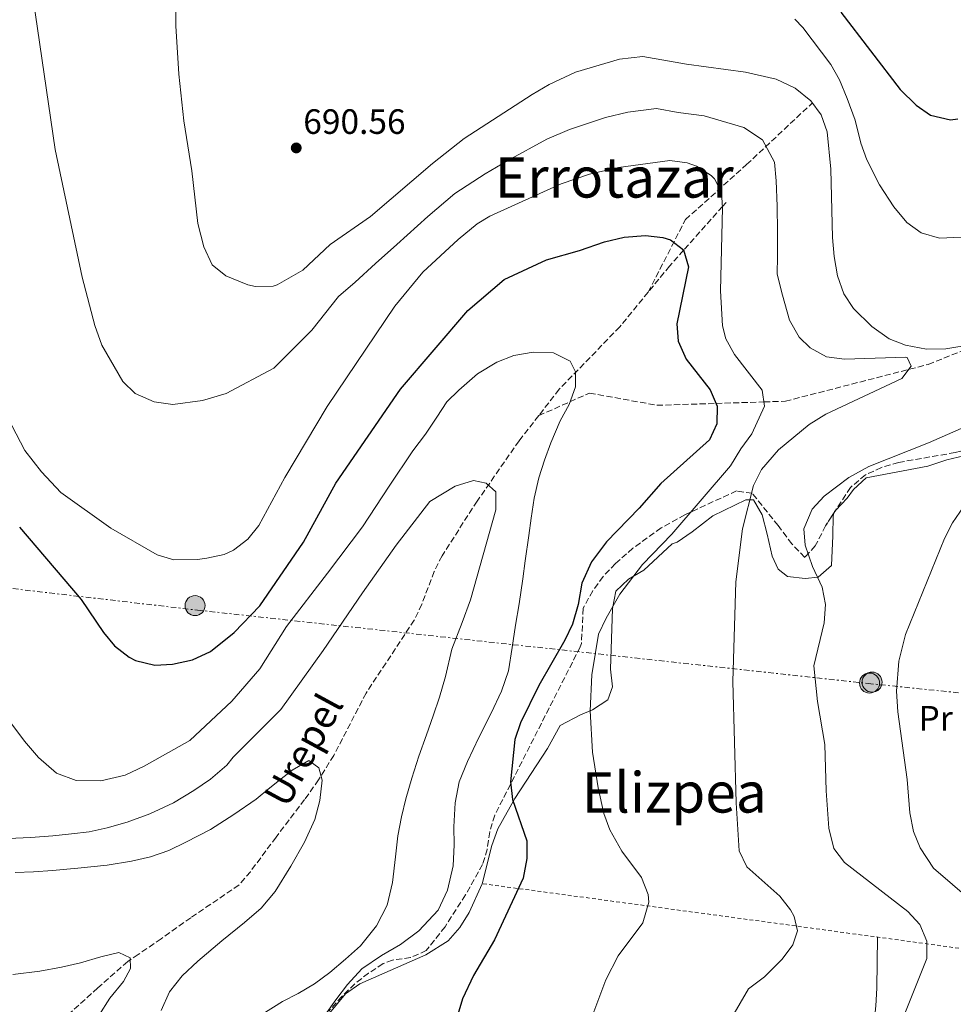
# Model space of a CAD drawing. Units: metres. Extents: x 603618 to 607055, y 4756976 to 4759343.
# Drawn here: x 604806 to 605072, y 4757578 to 4757858 of the extents above; entities that cross this region are included whole.
import ezdxf
from ezdxf.enums import TextEntityAlignment as Align

# ---------------------------------------------------------------- set-up
doc = ezdxf.new("R2010")
doc.units = ezdxf.units.M
doc.header["$MEASUREMENT"] = 0
for name, pattern in [('DGN Style 2', [1.7399219301090239, 1.043953158065414, -0.6959687720436097]), ('DGN Style 3', [2.435890702152634, 1.739921930109024, -0.6959687720436097]), ('DGN Style 7', [3.4798438602180486, 1.565929737098122, -0.6959687720436097, 0.5219765790327072, -0.6959687720436097])]:
    doc.linetypes.add(name, pattern=pattern)
for name, color, linetype, lineweight in [('Barranco lineal', 142, 'DGN Style 3', 13), ('Cota de punto acotado terreno', 7, 'Continuous', 0), ('Curva de nivel directora', 30, 'Continuous', 30), ('Curva de nivel intermedia', 30, 'Continuous', 0), ('Estanque', 4, 'Continuous', 0), ('Etiqueta de uso rústico', 92, 'Continuous', 0), ('Línea de cambio de uso (parcela vista)', 92, 'Continuous', 0), ('Línea eléctrica', 6, 'DGN Style 7', 0), ('Poste tendido eléctrico', 7, 'Continuous', 0), ('Punto acotado terreno (símbolo)', 7, 'Continuous', 0), ('Tela metálica o alambrada', 7, 'DGN Style 2', 0), ('Texto de arroyo-regatas y barrancos', 142, 'Continuous', 0), ('Texto de Área (paraje) menor', 7, 'Continuous', 0), ('Transformador', 7, 'Continuous', 0), ('Zona arbolada', 92, 'DGN Style 3', 0)]:
    doc.layers.add(name, color=color, linetype=linetype, lineweight=lineweight)
doc.styles.add('Style-Arial', font='arial.ttf')

# ---------------------------------------------------------------- blocks, each defined once
blk = doc.blocks.new('5PATER')
at = {"layer": 'Estanque', "linetype": 'Continuous', "lineweight": 0}
h = blk.add_hatch(color=51, dxfattribs=at)
edge = h.paths.add_edge_path()
edge.add_ellipse((0, 0), major_axis=(-0.1095731443231308, -0.1110710700762829), ratio=0.9994222409660317, start_angle=0, end_angle=360)
blk = doc.blocks.new('5PELE')
at = {"layer": 'Transformador', "linetype": 'Continuous', "lineweight": 0}
h = blk.add_hatch(color=9, dxfattribs=at)
edge = h.paths.add_edge_path()
edge.add_arc((-2.000000476837158e-05, 0), 0.2850000000000001, 0, 360)
at = {"layer": 'Transformador', "color": 252, "linetype": 'Continuous', "lineweight": 0}
blk.add_circle((-2.000000476837158e-05, 0), 0.2850000000000001, dxfattribs=at)

msp = doc.modelspace()

# ---------------------------------------------------------------- linework, layer by layer
at = {"layer": 'Barranco lineal', "color": 142, "linetype": 'DGN Style 3', "lineweight": 13}
for points in [[(604985.2699999996, 4757780.77, 673.3500000000058), (604995.9000000004, 4757801.439999999, 676.7299999999959), (605013.3200000003, 4757817.119999999, 682.8800000000047), (605031.9100000003, 4757834.539999999, 689.9400000000023)], [(605007.4600000001, 4757806.32, 676.429999999993), (605006.4699999997, 4757805.220000001, 680), (604995.3600000005, 4757792.710000001, 675), (604991.3899999997, 4757788.24, 673.8300000000017), (604985.2699999996, 4757780.77, 673.3500000000058)], [(604985.2699999996, 4757780.77, 673.3500000000058), (604977.2100000001, 4757770.939999999, 672.7200000000012), (604959.9400000004, 4757753.130000001, 669.6199999999953), (604954.1100000005, 4757745.640000001, 668.6000000000058)], [(604954.1100000005, 4757745.640000001, 668.6000000000058), (604968.5899999999, 4757752.07, 670.7299999999959), (604987.7599999999, 4757748.58, 674.0500000000029), (605004.6100000005, 4757749.109999999, 675), (605018.25, 4757749.550000001, 680), (605024.3600000005, 4757749.74, 682.0099999999948), (605065.0199999996, 4757760.199999999, 686.9799999999959), (605085.3499999996, 4757768.33, 690)], [(604954.1100000005, 4757745.640000001, 668.6000000000058), (604948.5099999999, 4757738.449999999, 667.6300000000047), (604936.5800000001, 4757721.310000001, 665.5800000000017), (604926.5700000003, 4757705.74, 663.9700000000012), (604924.3399999999, 4757701.289999999, 663.5500000000029), (604920.79, 4757691.930000001, 662.8099999999977), (604918.6799999997, 4757687.42, 662.5), (604904.9400000004, 4757666.65, 661.9199999999983), (604895.7599999999, 4757648.91, 660.8800000000047), (604891.4000000004, 4757641.949999999, 660.75), (604887.4299999997, 4757636.34, 660.820000000007), (604879.29, 4757625.600000001, 659.6300000000047), (604871.9699999997, 4757615.789999999, 659.4499999999971), (604868.7400000002, 4757612.01, 659.0899999999965), (604855.04, 4757602.689999999, 658.1000000000058), (604846.54, 4757596.689999999, 657.6199999999953), (604840.04, 4757592.189999999, 656.929999999993), (604837.04, 4757590.189999999, 655.7599999999948), (604828.54, 4757582.689999999, 655.3699999999953), (604817.9299999997, 4757573.15, 654.1600000000036)]]:
    msp.add_polyline3d(points, dxfattribs=at)
at = {"layer": 'Curva de nivel directora', "color": 30, "linetype": 'Continuous', "lineweight": 30, "flags": 128}
for points, elevation in [([(605040.1500000008, 4757860.54), (605057.0800000001, 4757838.480000001), (605061.6199999996, 4757834.060000001), (605065.7100000001, 4757831.210000004), (605071.3899999997, 4757829.9), (605073.4399999994, 4757830.180000001)], 700.0000000000001), ([(604806.19, 4757713.87), (604823.7400000006, 4757693.320000002), (604830.1299999988, 4757683.920000001), (604833.2899999992, 4757680.050000002), (604837.4199999998, 4757676.84), (604839.2599999994, 4757675.91), (604844.7699999991, 4757674.62), (604849.7600000004, 4757674.880000002), (604855.4499999988, 4757676.140000001), (604860.5999999987, 4757678.460000004), (604867.3699999991, 4757683.850000001), (604874.6899999992, 4757691.460000004), (604887.099999999, 4757709.580000001), (604896.2999999991, 4757726.380000004), (604914.699999999, 4757753.180000001), (604933.8999999992, 4757775.580000001), (604944.2999999995, 4757784.380000001), (604956.3000000002, 4757789.980000001), (604965.7399999994, 4757792.610000002), (604972.8000000003, 4757795.11), (604978.3999999994, 4757796.410000001), (604984.5700000008, 4757796.930000001), (604989.4999999994, 4757796.340000002), (604991.6799999987, 4757795.650000001), (604995.3299999987, 4757792.800000001), (604996.7599999993, 4757787.990000002), (604993.4600000001, 4757771.810000001), (604993.7999999998, 4757766.83), (604996.14, 4757761.680000001), (605002.9199999993, 4757752.970000003), (605004.94, 4757748.350000001), (605004.8199999993, 4757743.320000002), (605002.7599999984, 4757738.77), (604988.9000000004, 4757726.279999999), (604982.72, 4757719.279999999), (604973.4199999995, 4757709.690000001), (604969.1300000001, 4757704.000000002), (604966.3600000008, 4757697.939999999), (604965.3199999991, 4757691.84), (604963.7099999998, 4757686.260000001), (604961.5899999987, 4757681.730000001), (604954.1099999998, 4757668.82), (604948.9499999987, 4757658.16), (604947.3199999993, 4757653.42), (604946.0999999989, 4757641.330000003), (604946.6599999999, 4757636.369999999), (604950.7100000001, 4757624.580000001), (604950.7599999993, 4757619.580000001), (604949.6399999993, 4757613.930000001), (604941.4699999997, 4757596.42), (604935.5800000001, 4757586.210000002), (604932.4199999995, 4757579.550000002), (604927.3799999993, 4757562.79)], 675.0000000000001)]:
    msp.add_lwpolyline(points, dxfattribs=dict(at, elevation=elevation))
at = {"layer": 'Curva de nivel intermedia', "color": 30, "linetype": 'Continuous', "lineweight": 0, "flags": 128}
for points, elevation in [([(604850.4100000008, 4757901.5), (604850.7800000019, 4757856.649999999), (604851.6400000001, 4757842.849999999), (604853.0599999994, 4757829.579999999), (604855.3100000003, 4757815.339999998), (604857.0100000012, 4757800.3), (604858.7200000011, 4757793.659999999), (604861.1200000017, 4757788.619999999), (604864.9600000017, 4757785.449999999), (604871.2300000014, 4757782.859999999), (604873.4700000011, 4757782.409999999), (604878.5100000014, 4757782.49), (604879.6100000012, 4757782.92), (604886.9500000015, 4757787.029999999), (604894.740000001, 4757794.399999999), (604906.1600000006, 4757802.37), (604923.8400000009, 4757817.46), (604932.9100000013, 4757824.539999999), (604952.2800000013, 4757837.029999998), (604957.1300000016, 4757839.95), (604964.5800000015, 4757843.42), (604977.1200000009, 4757847.16), (604983.7999999997, 4757847.869999999), (604996.1900000015, 4757845.71), (605013.0500000014, 4757843.390000001), (605021.7599999997, 4757841.449999999), (605027.1700000011, 4757838.84), (605031.6000000013, 4757835.279999998), (605034.6000000008, 4757831.239999999), (605036.2600000015, 4757826.470000001), (605037.2800000008, 4757815.77), (605037.8100000005, 4757796.369999998), (605038.2300000008, 4757790.99), (605039.2200000009, 4757785.439999999), (605041.0100000014, 4757780.289999999), (605043.7300000016, 4757776.100000001), (605048.9599999996, 4757771.039999999), (605053.9199999995, 4757767.499999999), (605058.5900000011, 4757765.730000001), (605064.5299999999, 4757764.58), (605070.1, 4757764.67), (605077.5800000011, 4757765.880000001)], 690.0000000000001), ([(604808.2599999997, 4757877.409999999), (604816.4100000014, 4757821.449999999), (604824.0700000013, 4757785.080000001), (604827.67, 4757771.279999998), (604829.6799999995, 4757765.720000001), (604835.6100000016, 4757755.38)], 684.9999999999999), ([(605027.0900000005, 4757858.52), (605029.3500000003, 4757856.180000001), (605037.320000001, 4757845.660000001), (605039.7400000017, 4757841.28), (605041.9800000014, 4757835.970000002), (605044.2600000014, 4757829.720000001), (605045.8700000006, 4757823.220000001), (605047.5400000003, 4757818.499999999)], 695), ([(604835.6100000016, 4757755.38), (604839.1600000011, 4757751.91), (604844.5800000014, 4757749.529999998), (604849.9000000011, 4757748.779999999), (604858.3000000009, 4757749.98), (604865.1000000003, 4757751.98), (604878.7000000014, 4757759.180000001), (604889.4999999995, 4757769.98), (604897.0999999992, 4757779.58), (604901.8400000001, 4757783.659999999), (604907.5800000001, 4757788.970000001), (604913.6500000008, 4757794.399999999), (604922.4900000008, 4757802.34), (604930.1799999998, 4757808.850000001), (604938.8300000001, 4757814.519999998), (604945.3099999998, 4757818.26), (604956.4099999998, 4757824.349999999), (604962.8400000003, 4757827.149999999), (604973.1199999999, 4757830.569999998), (604979.4700000001, 4757832.070000002), (604987.6399999997, 4757833.079999999), (604993.8300000011, 4757831.99), (605001.2400000007, 4757830.989999999), (605012.5100000005, 4757827.720000002), (605017.8900000006, 4757824.16), (605021.2200000011, 4757817.849999999), (605021.7400000019, 4757812.5), (605022.0300000003, 4757805.3), (605022.0900000005, 4757798.099999999), (605022.1100000006, 4757791.070000002), (605022.0500000003, 4757785.939999999), (605023.5000000009, 4757779.980000001), (605025.5000000015, 4757772.779999998), (605028.2999999998, 4757767.98), (605031.4, 4757764.92), (605036.1100000017, 4757762.36), (605041.2000000014, 4757761.759999999), (605058.6900000017, 4757762.269999999), (605059.0100000012, 4757762.15), (605060.1500000012, 4757759.720000001), (605057.5700000018, 4757756.189999999), (605035.8700000005, 4757746.079999999), (605031.1200000006, 4757743.150000001), (605022.4000000012, 4757735.88), (605017.5500000009, 4757730.259999999), (605015.2900000011, 4757725.779999999), (605012.1900000009, 4757713.409999999), (605010.290000001, 4757698.32), (605009.4200000016, 4757669.910000001), (605010.3100000012, 4757635.399999999), (605011.1800000007, 4757621.680000001), (605013.350000001, 4757617.17), (605022.77, 4757608.779999998), (605025.8600000013, 4757604.939999999), (605026.9100000019, 4757603.05), (605027.7900000003, 4757598.91), (605026.5099999994, 4757594.920000001), (605023.4900000021, 4757590.92), (605018.4500000017, 4757585.81), (605013.8600000006, 4757582.439999999), (605009.1399999999, 4757574.259999999)], 684.9999999999999), ([(604804.0599999998, 4757742.859999998), (604807.75, 4757735.699999999), (604812.490000001, 4757729.619999999), (604818.0300000019, 4757723.759999999), (604832.2000000007, 4757713.609999998), (604845.3900000005, 4757705.970000001), (604850.2200000007, 4757704.609999999), (604856.8900000005, 4757704.659999999), (604859.6100000007, 4757705.05), (604864.47, 4757706.099999999), (604867.1700000003, 4757707.300000001), (604871.2600000005, 4757710.430000001), (604874.4099999999, 4757714.310000001), (604881.7600000014, 4757727.989999999), (604893.8899999994, 4757748.27), (604913.1100000021, 4757776.849999999), (604921.1299999997, 4757786.439999999), (604931.2100000003, 4757795.83), (604936.53, 4757800.239999999), (604940.2000000002, 4757802.430000001), (604960.5400000003, 4757811.680000001), (604968.5500000012, 4757814.349999998), (604976.8600000016, 4757816.289999999), (604991.4800000021, 4757818.28), (604996.3900000004, 4757817.63), (604999.0900000005, 4757816.670000001), (605003.2700000004, 4757813.999999999), (605004.1900000012, 4757813.039999999), (605006.1900000017, 4757809.220000001), (605006.5000000001, 4757804.830000001), (605005.8699999999, 4757781.199999998), (605006.4700000011, 4757771.23), (605007.4299999999, 4757767.480000001), (605009.8600000018, 4757763.09), (605017.7200000007, 4757752.9), (605018.4500000017, 4757748.300000001), (605014.8500000008, 4757740.46), (605011.6600000013, 4757736.220000001), (605008.78, 4757731.329999999), (604992.0099999994, 4757711.91), (604983.6299999999, 4757703.289999999), (604977.2200000016, 4757694.829999999), (604973.300000001, 4757688), (604971.1700000009, 4757683.460000001), (604969.2000000017, 4757671.88), (604968.8100000005, 4757661.609999999), (604969.4100000019, 4757649.81), (604971.0099999999, 4757639.66), (604972.6100000005, 4757632.369999998), (604974.4000000008, 4757627.699999999), (604977.8099999994, 4757621.609999998), (604983.3700000005, 4757614.109999999), (604985.2999999995, 4757609.330000001), (604985.5200000008, 4757607.09), (604983.7999999997, 4757601.179999999), (604976.7800000012, 4757591.8), (604973.2100000016, 4757584.960000001), (604968.9700000014, 4757573.619999999)], 680), ([(605047.5400000003, 4757818.499999999), (605051.1900000003, 4757811.38), (605055.2500000016, 4757805.13), (605058.9900000012, 4757800.600000001), (605063.03, 4757797.67), (605068.3099999996, 4757796.149999999), (605074.4600000008, 4757796.429999999)], 695), ([(604803.7900000016, 4757658.199999998), (604807.6300000016, 4757652.91), (604811.6399999993, 4757648.289999997), (604816.7500000012, 4757643.869999998), (604822.3800000015, 4757641.73), (604829.4200000003, 4757641.649999999), (604836.3100000012, 4757643.27), (604841.7400000005, 4757645.859999998), (604854.6900000012, 4757653.179999998), (604866.6900000018, 4757664.380000001), (604874.6900000015, 4757673.579999999), (604882.2900000011, 4757685.579999999), (604893.9000000006, 4757700.779999998), (604903.9000000008, 4757713.98), (604911.5000000005, 4757725.58), (604918.2999999999, 4757735.58), (604921.9000000008, 4757740.38), (604925.0999999993, 4757745.179999998), (604927.9, 4757749.579999999), (604931.3100000009, 4757752.930000001), (604936.7000000001, 4757757.55), (604942.1800000005, 4757760.859999998), (604946.9999999997, 4757762.730000001), (604952.5400000006, 4757763.690000001), (604958.2800000006, 4757763.489999999), (604963.0500000004, 4757761.189999999), (604964.6200000017, 4757758.07), (604964.5599999992, 4757753.88), (604962.78, 4757748.849999999), (604960.2300000018, 4757744.109999999), (604957.5400000007, 4757737.920000001), (604955.7200000013, 4757732.999999999), (604954.17, 4757727.970000001), (604952.8300000012, 4757722.109999999), (604951.9999999999, 4757716.460000001), (604951.3, 4757711.470000001), (604950.2600000007, 4757704.27), (604949.6200000015, 4757699.130000001), (604948.5000000016, 4757692.029999998), (604947.5300000015, 4757685.960000002), (604946.5100000001, 4757679.66)], 670), ([(605082.1900000002, 4757745.38), (605065.12, 4757737.9), (605048.0900000001, 4757731.15), (605042.4200000018, 4757728.07), (605035.4099999999, 4757722.679999999), (605032.0400000016, 4757719.029999999), (605029.6600000011, 4757713.430000001), (605029.9600000005, 4757708.74), (605032.1199999999, 4757702.71), (605034.8199999998, 4757696.8), (605035.8300000002, 4757691.9), (605035.4400000012, 4757686.63), (605032.4500000007, 4757674.42), (605033.5599999992, 4757664.210000001), (605035.5900000011, 4757651.980000001), (605035.9400000019, 4757638.810000001), (605036.74, 4757628.180000001), (605038.1600000014, 4757622.42), (605041.2200000014, 4757618.430000001), (605059.2100000002, 4757604.429999999), (605062.63, 4757600.779999998), (605064.6799999997, 4757596.050000002), (605064.6100000005, 4757591.039999999), (605054.5800000011, 4757565.91)], 690.0000000000001), ([(604803.0000000005, 4757625.220000001), (604809.4199999997, 4757625.509999999), (604815.6900000017, 4757625.970000001), (604821.0499999993, 4757626.529999998), (604826.0700000018, 4757627.17), (604831.1700000003, 4757628.23), (604836.9300000004, 4757629.890000001), (604843.3699999999, 4757632.289999999), (604850.070000001, 4757635.390000001), (604855.9000000004, 4757638.909999999), (604860.6600000013, 4757642.159999998), (604865.2900000003, 4757646.100000001), (604867.0899999996, 4757648.380000002), (604880.6900000008, 4757661.980000001), (604892.6900000013, 4757678.78), (604903.8899999997, 4757695.180000001), (604913.5000000009, 4757708.779999998), (604923.100000001, 4757721.179999999), (604930.3000000005, 4757725.58), (604935.4999999997, 4757727.179999999), (604939.1000000006, 4757726.380000001), (604941.9000000012, 4757723.98), (604941.9000000012, 4757718.779999998), (604938.3000000003, 4757705.98), (604934.6900000004, 4757693.179999999), (604932.2899999999, 4757686.779999999), (604929.3600000017, 4757679.109999998), (604927.5900000016, 4757671.399999999), (604925.8500000003, 4757665.489999999), (604924.0300000008, 4757660.119999998)], 665.0000000000001), ([(605080.3200000015, 4757727.23), (605071.9500000007, 4757715.130000001), (605069.6900000009, 4757710.67), (605058.5399999997, 4757683.319999999), (605056.6799999999, 4757675.749999999), (605056.0600000008, 4757667.230000001), (605056.4000000005, 4757661.34), (605059.0100000012, 4757642.060000001), (605059.8600000006, 4757632.519999999), (605060.8600000021, 4757627.189999999), (605062.7599999997, 4757622.579999999), (605066.5599999995, 4757616.789999999), (605082.8099999992, 4757602.88)], 695), ([(604946.5100000001, 4757679.66), (604945.5100000009, 4757672.96), (604943.4800000014, 4757667.199999999), (604940.5399999999, 4757660.92), (604937.0700000009, 4757654.029999999), (604933.8600000013, 4757647.179999999), (604931.4900000019, 4757641.380000001), (604930.2699999993, 4757635.390000001), (604929.9600000008, 4757628.52), (604930.000000001, 4757623.470000001), (604929.7300000006, 4757617.489999999), (604928.1400000014, 4757610.52), (604925.4600000014, 4757604.82), (604919.9900000019, 4757598.899999999), (604914.7200000014, 4757595.05), (604909.3700000005, 4757591.909999999), (604903.7199999997, 4757588.159999999), (604899.6800000009, 4757583.710000001), (604896.2800000011, 4757579.279999998), (604892.8400000011, 4757574.359999999)], 670), ([(604924.0300000008, 4757660.119999998), (604922.1199999999, 4757654.74), (604919.9600000007, 4757648.679999999), (604917.9400000002, 4757642.369999999), (604916.2800000015, 4757636.550000001), (604914.9900000019, 4757631.42), (604914.0199999996, 4757626.01), (604913.3400000001, 4757620.050000001), (604912.4600000016, 4757612.719999999), (604910.9800000018, 4757606.3), (604907.950000001, 4757600.399999999), (604903.3100000008, 4757594.659999999), (604899.0400000016, 4757590.850000001), (604894.6000000002, 4757587.109999998), (604890.2900000009, 4757583.81), (604885.6200000015, 4757581.08), (604881.14, 4757578.81), (604875.2200000013, 4757575.15)], 665.0000000000001), ([(604804.9600000005, 4757615.58), (604810.1999999998, 4757615.739999999), (604815.6, 4757616.099999999), (604822.7999999997, 4757616.760000001), (604831.1800000014, 4757617.619999999), (604838.0900000005, 4757618.740000002), (604843.5700000012, 4757619.999999999), (604848.7200000009, 4757621.820000002), (604853.6400000006, 4757624.179999999), (604860.620000001, 4757627.78), (604867.310000001, 4757632.039999999), (604873.6600000011, 4757636.460000001), (604877.5000000012, 4757639.689999999), (604883.9200000005, 4757644.73), (604888.6500000001, 4757647.42), (604891.5, 4757645.310000001), (604892.4400000012, 4757641.869999998), (604891.7300000003, 4757636.07), (604890.3199999998, 4757630.609999999), (604887.3700000016, 4757624.159999999), (604883.5200000005, 4757617.369999998), (604879.0600000012, 4757610.130000001), (604875.0100000012, 4757605.390000001), (604870.3300000007, 4757601.349999999), (604863.8200000018, 4757596.109999999), (604857.0600000004, 4757590.340000001), (604852.5200000008, 4757586.09), (604848.9500000011, 4757581.579999999), (604846.5300000005, 4757576.25)], 660), ([(604804.3200000012, 4757586.489999999), (604811.9800000013, 4757587.5), (604818.2000000018, 4757588.590000001), (604823.5800000018, 4757589.86), (604829.4, 4757591.55), (604834.4699999995, 4757592.8), (604837.7599999995, 4757591.230000001), (604837.7999999998, 4757588.26), (604835.8700000008, 4757584.509999999), (604831.9100000003, 4757579.769999998), (604828.8400000012, 4757574.8)], 655)]:
    msp.add_lwpolyline(points, dxfattribs=dict(at, elevation=elevation))
at = {"layer": 'Línea de cambio de uso (parcela vista)', "color": 92, "linetype": 'Continuous', "lineweight": 0, "extrusion": (-0.02191956422217088, -0.06410321728214408, 0.9977025159026054), "elevation": -317557.3294718607, "flags": 128}
msp.add_lwpolyline([(-966861.297751155, 4686821.514395603), (-966861.4895767784, 4686821.099618614), (-966861.4735469179, 4686820.808831899)], dxfattribs=at)
at = {"layer": 'Línea de cambio de uso (parcela vista)', "color": 92, "linetype": 'Continuous', "lineweight": 0}
for points in [[(605109.1623999998, 4757762.229699999, 692.1972999999998), (605107.1200000001, 4757758.350000001, 692.2400000000052), (605105.3499999996, 4757753.980000001, 692.5200000000041), (605098.0199999996, 4757740.41, 694.3699999999953), (605095.4699999997, 4757738.460000001, 694.7100000000064), (605090.5999999996, 4757737.199999999, 694.7200000000012), (605075.2300000006, 4757734.199999999, 693.9400000000023), (605070.3200000003, 4757733.07, 693.3399999999965), (605064.9699999997, 4757731.210000001, 692.7899999999936), (605047.3899999997, 4757727.949999999, 691.9499999999971), (605043.7699999996, 4757724.640000001, 691.8800000000047), (605041.9699999997, 4757722.100000001, 691.8099999999977), (605038.6953999996, 4757718.679500001, 691.5181000000011)], [(605038.3013000004, 4757718.0703, 691.4703000000009), (605038.0199999996, 4757717.07, 691.3999999999943), (605037.8600000005, 4757711.430000001, 691.2100000000064), (605037.4699999997, 4757702.92, 690.1900000000023), (605033.6699999999, 4757699.609999999, 689.6000000000058), (605029.9800000006, 4757699.310000001, 688.4900000000052), (605025.0099999999, 4757699.869999999, 688.2599999999948), (605022.2699999996, 4757701.9, 686.8699999999953), (605020.5800000001, 4757705.65, 686.6900000000023), (605019.1799999997, 4757711.880000001, 685.6600000000036), (605017.7800000003, 4757717.380000001, 685.6000000000058), (605015.25, 4757721.67, 685.179999999993), (605013.1299999999, 4757721.689999999, 684.5599999999977), (605003.6900000004, 4757717.130000001, 684.429999999993), (604997.8300000001, 4757712.539999999, 682.6100000000006), (604993.5899999999, 4757709.609999999, 682.2200000000012), (604992.1600000003, 4757709.100000001, 681.2400000000052), (604984.0700000003, 4757701.65, 680.4199999999983), (604979.6699999999, 4757699.07, 680.1999999999971), (604976.0800000001, 4757695.65, 680.0500000000029), (604975.0800000001, 4757690.699999999, 680.0099999999948), (604974.5899999999, 4757673.460000001, 679.8399999999965), (604975.0899999999, 4757668.4, 679.6900000000023), (604973.7699999996, 4757664.720000001, 679.5200000000041), (604969.4400000004, 4757661.850000001, 679.1699999999983), (604966.0499999998, 4757660.439999999, 678.7599999999948), (604960.2100000001, 4757657.41, 677.570000000007), (604956.6299999999, 4757650.859999999, 677.0200000000041), (604947.3399999999, 4757636.630000001, 674.8300000000017), (604942.4299999997, 4757627.960000001, 674.1699999999983), (604940.7599999999, 4757623.25, 673.9199999999983), (604938.04, 4757612.369999999, 673.429999999993), (604934.3200000003, 4757604.199999999, 673.1900000000023), (604931.6299999999, 4757599.880000001, 673.1900000000023), (604928.2999999998, 4757596.130000001, 673.2100000000064), (604921.9600000001, 4757592.140000001, 672.8000000000029), (604903.1600000003, 4757583.810000001, 671.3300000000017), (604899.0599999996, 4757581.050000001, 670.75), (604894.5499999998, 4757575.5, 670.0099999999948)], [(605050.5899999999, 4757597.16, 689.5399999999936), (605050.4000000004, 4757582.609999999, 688.75), (605050.1500000004, 4757577.630000001, 688.779999999999), (605048.1100000005, 4757557.970000001, 690.2599999999948), (605047.0999999996, 4757553.07, 690.5399999999936), (605042.8700000001, 4757542.680000001, 690.6999999999971), (605033.5899999999, 4757515.84, 690.779999999999), (605031.9400000004, 4757511.07, 690.779999999999), (605030.9100000003, 4757506.180000001, 690.7700000000041), (605030.6299999999, 4757497.539999999, 690.7599999999948), (605031.1299999999, 4757482.550000001, 690.6600000000036), (605029.0999999996, 4757466.42, 690.6199999999953), (605026.9199999999, 4757456.619999999, 690.6199999999953), (605026.2000000002, 4757451.689999999, 690.6199999999953), (605026.0499999998, 4757441.029999999, 690.6999999999971), (605025.7400000002, 4757425.100000001, 691.6999999999971)]]:
    msp.add_polyline3d(points, dxfattribs=at)
at = {"layer": 'Línea eléctrica', "color": 6, "linetype": 'DGN Style 7', "lineweight": 0}
msp.add_polyline3d([(604476.6700000011, 4757731.500000001, 651.0899999999965), (604517.100000001, 4757728.800000001, 657.3399999999965), (604624.6099999987, 4757717.310000001, 666.0899999999965), (604856.8999999977, 4757690.259999999, 677.25), (605047.9099999996, 4757669.369999999, 693.2599999999948), (605188.3200000015, 4757654.95, 711.7200000000012)], dxfattribs=at)
at = {"layer": 'Tela metálica o alambrada', "color": 7, "linetype": 'DGN Style 2', "lineweight": 0, "extrusion": (0.1055242987400338, 0.9770112036699977, 0.1852396563339674), "elevation": 4712200.996602905, "flags": 128}
msp.add_lwpolyline([(-90705.58122142649, -887551.9212521487), (-90636.39266526245, -887562.4026497643), (-90554.7303238567, -887573.9728915982)], dxfattribs=at)
at = {"layer": 'Zona arbolada', "color": 92, "linetype": 'DGN Style 3', "lineweight": 0, "extrusion": (-0.01705998066371223, -0.02637132771750559, 0.999506633361765), "elevation": -135098.6221581407, "flags": 128}
msp.add_lwpolyline([(-2076222.913463346, 4321227.384622549), (-2076222.913463346, 4321226.658702932)], dxfattribs=at)
at = {"layer": 'Zona arbolada', "color": 92, "linetype": 'DGN Style 3', "lineweight": 0}
for points in [[(605109.1623999998, 4757762.229699999, 691.6340999999958), (605108.6900000004, 4757762.029999999, 691.6300000000047), (605105.8799999999, 4757760.289999999, 691.679999999993), (605103.6399999997, 4757755.869999999, 691.7899999999936), (605102.9800000006, 4757750.52, 691.9199999999983), (605101.3600000005, 4757747.710000001, 692.0099999999948), (605093.1399999997, 4757741.960000001, 692.3899999999994), (605088.6100000005, 4757739.9, 692.5200000000041), (605079.0800000001, 4757736.810000001, 692.1999999999971), (605072.7199999997, 4757735.109999999, 691.929999999993), (605056.6299999999, 4757732.33, 691.6600000000036), (605051.75, 4757730.890000001, 691.5399999999936), (605047.1399999997, 4757728.74, 691.4100000000036), (605042.9199999999, 4757725.210000001, 691.2700000000041), (605038.6953999996, 4757718.679500001, 691.0256999999983)], [(605072.7199999997, 4757735.109999999, 691.929999999993), (605056.6299999999, 4757732.33, 691.6600000000036), (605051.75, 4757730.890000001, 691.5399999999936), (605047.1399999997, 4757728.74, 691.4100000000036), (605042.9199999999, 4757725.210000001, 691.2700000000041), (605035.8300000001, 4757714.25, 690.8600000000006), (605032.8600000005, 4757708.539999999, 690.4499999999971), (605029.8600000005, 4757705.27, 689.7400000000052), (605026.2400000002, 4757709.100000001, 688.6199999999953), (605022.2999999998, 4757714.310000001, 687.3399999999965), (605014.9000000004, 4757723.52, 685.6600000000036), (605010.4600000001, 4757724.199999999, 684.6000000000058), (604995.7400000002, 4757717.42, 681.7899999999936), (604988.9900000002, 4757713.65, 680.8300000000017), (604980.9299999997, 4757707.859999999, 679.8899999999994), (604975.9500000002, 4757703.5, 679.6000000000058), (604972.4400000004, 4757699.810000001, 679.5599999999977), (604969.4800000006, 4757695.789999999, 679.5500000000029), (604966.8099999996, 4757690.779999999, 679.5200000000041), (604966.2800000003, 4757680.730000001, 679.3999999999943), (604965.9199999999, 4757679.77, 679.3500000000058), (604941.5800000001, 4757631.859999999, 674.2299999999959), (604940.1500000004, 4757627.130000001, 673.6699999999983), (604939.4100000003, 4757622.15, 673.0500000000029), (604938.1299999999, 4757617.850000001, 672.6399999999994), (604933.25, 4757609.15, 672.2700000000041), (604927.4199999999, 4757600.08, 672.0399999999936), (604922.0800000001, 4757593.33, 671.8600000000006), (604917.6299999999, 4757591.33, 671.5800000000017), (604912.4699999997, 4757590.609999999, 671.2299999999959), (604909.7599999999, 4757589.600000001, 671.1000000000058), (604905.6200000001, 4757586.880000001, 671.0099999999948), (604901.7100000001, 4757583.83, 670.9700000000012), (604898.0199999996, 4757580.279999999, 670.8899999999994), (604894.2999999998, 4757576.08, 670.7400000000052)], [(605038.3013000004, 4757718.0703, 691.0029000000068), (605035.8300000001, 4757714.25, 690.8600000000006), (605032.8600000005, 4757708.539999999, 690.4499999999971), (605029.8600000005, 4757705.27, 689.7400000000052), (605026.2400000002, 4757709.100000001, 688.6199999999953), (605022.2999999998, 4757714.310000001, 687.3399999999965), (605014.9000000004, 4757723.52, 685.6600000000036), (605010.4600000001, 4757724.199999999, 684.6000000000058), (604995.7400000002, 4757717.42, 681.7899999999936), (604988.9900000002, 4757713.65, 680.8300000000017), (604980.9299999997, 4757707.859999999, 679.8899999999994), (604975.9500000002, 4757703.5, 679.6000000000058), (604972.4400000004, 4757699.810000001, 679.5599999999977), (604969.4800000006, 4757695.789999999, 679.5500000000029), (604966.8099999996, 4757690.779999999, 679.5200000000041), (604966.2800000003, 4757680.730000001, 679.3999999999943), (604965.9199999999, 4757679.77, 679.3500000000058), (604941.5800000001, 4757631.859999999, 674.2299999999959), (604940.1500000004, 4757627.130000001, 673.6699999999983), (604939.4100000003, 4757622.15, 673.0500000000029), (604938.1299999999, 4757617.850000001, 672.6399999999994), (604933.25, 4757609.15, 672.2700000000041), (604927.4199999999, 4757600.08, 672.0399999999936), (604922.0800000001, 4757593.33, 671.8600000000006), (604917.6299999999, 4757591.33, 671.5800000000017), (604912.4699999997, 4757590.609999999, 671.2299999999959), (604909.7599999999, 4757589.600000001, 671.1000000000058), (604905.6200000001, 4757586.880000001, 671.0099999999948), (604901.7100000001, 4757583.83, 670.9700000000012), (604898.0199999996, 4757580.279999999, 670.8899999999994), (604894.2999999998, 4757576.08, 670.7400000000052)]]:
    msp.add_polyline3d(points, dxfattribs=at)

# ---------------------------------------------------------------- block references
at = {"layer": 'Poste tendido eléctrico', "color": 7, "linetype": 'Continuous', "lineweight": 0, "xscale": 10, "yscale": 10, "zscale": 10}
for p in [(604856.2199999982, 4757691.54, 677.5), (605048.3400000011, 4757669.49, 693.3600000000006), (605049.0599999984, 4757669.760000001, 693.5099999999948)]:
    msp.add_blockref('5PELE', p, dxfattribs=at)
at = {"layer": 'Punto acotado terreno (símbolo)', "color": 7, "linetype": 'Continuous', "lineweight": 0, "xscale": 10, "yscale": 10, "zscale": 10}
msp.add_blockref('5PATER', (604885.0499999993, 4757821.86, 690.5599999999981), dxfattribs=at)

# ---------------------------------------------------------------- texts
at = {"layer": 'Cota de punto acotado terreno', "color": 7, "linetype": 'Continuous', "lineweight": 0, "style": 'Style-Arial'}
msp.add_text('690.56', height=7.000000000000002, dxfattribs=at).set_placement((604887.0399999992, 4757825.859999998, 690.5599999999977))
at = {"layer": 'Etiqueta de uso rústico', "color": 92, "linetype": 'Continuous', "lineweight": 0, "style": 'Style-Arial'}
msp.add_text('Pr', height=7.000000000000002, dxfattribs=at).set_placement((605067.17545661, 4757659.470010001, 696.0099999999948), align=Align.MIDDLE_CENTER)
at = {"layer": 'Texto de arroyo-regatas y barrancos', "color": 142, "linetype": 'Continuous', "lineweight": 0, "style": 'Style-Arial'}
msp.add_text('Urepel', height=8, rotation=61.52, dxfattribs=at).set_placement((604882.4899999984, 4757633.590000001, 660.2400000000052))
at = {"layer": 'Texto de Área (paraje) menor', "color": 7, "linetype": 'Continuous', "lineweight": 0, "style": 'Style-Arial'}
for s, p in [('Errotazar', (604975.6146135508, 4757813.470010001, 681.5)), ('Elizpea', (604992.7274863522, 4757638.36001, 680.9499999999971))]:
    msp.add_text(s, height=11.5, dxfattribs=at).set_placement(p, align=Align.MIDDLE_CENTER)

doc.saveas('drawing.dxf')
